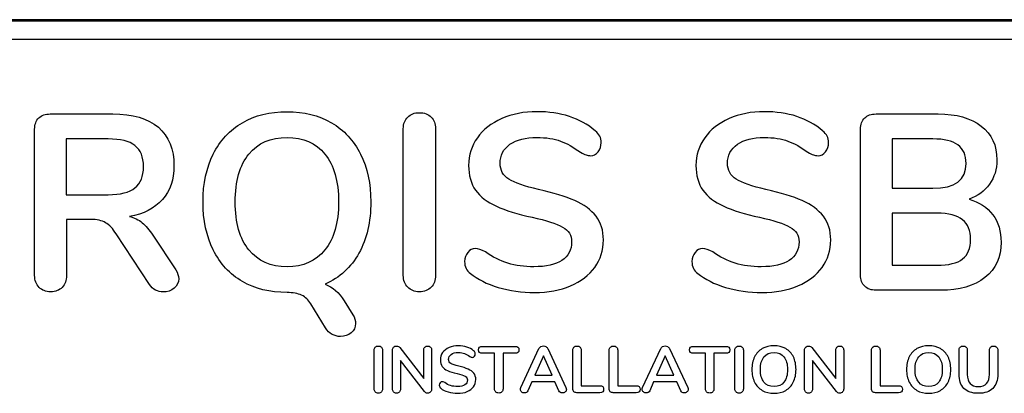
# Model space of a CAD drawing. Units: millimetres. Extents: x 5 to 1169, y 20 to 821.
# Drawn here: x 994 to 1032, y 598 to 612 of the extents above; entities that cross this region are included whole.
import ezdxf

# ---------------------------------------------------------------- set-up
doc = ezdxf.new("R2010")
doc.units = ezdxf.units.MM
doc.layers.add('DV2_DEFAULT', color=7, linetype='Continuous')
doc.layers.add('DV6_DEFAULT', color=7, linetype='Continuous')

msp = doc.modelspace()

# ---------------------------------------------------------------- linework, layer by layer
at = {"layer": 'DV2_DEFAULT', "color": 7, "linetype": 'Continuous'}
msp.add_open_spline([(1091.055, 611.758), (1091.055, 611.758), (979.055, 611.758), (979.055, 611.758)], degree=3, dxfattribs=at)
msp.add_open_spline([(1091.055, 611.758), (1091.055, 611.758), (979.055, 611.758), (979.055, 611.758)], degree=3, dxfattribs=at)
msp.add_open_spline([(1091.055, 611.758), (1091.055, 611.758), (979.055, 611.758), (979.055, 611.758)], degree=3, dxfattribs=at)
msp.add_open_spline([(1091.055, 611.758), (1091.055, 611.758), (979.055, 611.758), (979.055, 611.758)], degree=3, dxfattribs=at)
msp.add_open_spline([(1091.055, 611.758), (1091.055, 611.758), (979.055, 611.758), (979.055, 611.758)], degree=3, dxfattribs=at)
msp.add_open_spline([(1091.055, 611.758), (1091.055, 611.758), (979.055, 611.758), (979.055, 611.758)], degree=3, dxfattribs=at)
msp.add_open_spline([(1091.055, 611.758), (1091.055, 611.758), (979.055, 611.758), (979.055, 611.758)], degree=3, dxfattribs=at)
msp.add_open_spline([(1091.055, 611.758), (1091.055, 611.758), (979.055, 611.758), (979.055, 611.758)], degree=3, dxfattribs=at)
msp.add_open_spline([(1091.055, 611.758), (1091.055, 611.758), (979.055, 611.758), (979.055, 611.758)], degree=3, dxfattribs=at)
msp.add_open_spline([(1091.055, 611.758), (1091.055, 611.758), (979.055, 611.758), (979.055, 611.758)], degree=3, dxfattribs=at)
msp.add_open_spline([(1091.055, 611.758), (1091.055, 611.758), (979.055, 611.758), (979.055, 611.758)], degree=3, dxfattribs=at)
msp.add_open_spline([(1091.055, 611.758), (1091.055, 611.758), (979.055, 611.758), (979.055, 611.758)], degree=3, dxfattribs=at)
msp.add_open_spline([(1091.055, 611.758), (1091.055, 611.758), (979.055, 611.758), (979.055, 611.758)], degree=3, dxfattribs=at)
msp.add_open_spline([(1091.055, 611.758), (1091.055, 611.758), (979.055, 611.758), (979.055, 611.758)], degree=3, dxfattribs=at)
msp.add_open_spline([(1091.055, 611.758), (1091.055, 611.758), (979.055, 611.758), (979.055, 611.758)], degree=3, dxfattribs=at)
msp.add_open_spline([(1091.055, 611.758), (1091.055, 611.758), (979.055, 611.758), (979.055, 611.758)], degree=3, dxfattribs=at)
msp.add_open_spline([(1091.055, 611.758), (1091.055, 611.758), (979.055, 611.758), (979.055, 611.758)], degree=3, dxfattribs=at)
msp.add_open_spline([(1091.055, 611.758), (1091.055, 611.758), (979.055, 611.758), (979.055, 611.758)], degree=3, dxfattribs=at)
msp.add_open_spline([(1091.055, 611.758), (1091.055, 611.758), (979.055, 611.758), (979.055, 611.758)], degree=3, dxfattribs=at)
msp.add_open_spline([(1091.055, 611.758), (1091.055, 611.758), (979.055, 611.758), (979.055, 611.758)], degree=3, dxfattribs=at)
msp.add_open_spline([(1091.055, 611.758), (1091.055, 611.758), (979.055, 611.758), (979.055, 611.758)], degree=3, dxfattribs=at)
at = {"layer": 'DV6_DEFAULT', "color": 7, "linetype": 'Continuous'}
for points in [[(1091.062, 611.816), (1091.062, 611.816), (979.062, 611.816), (979.062, 611.816)], [(1091.062, 611.816), (1091.062, 611.816), (979.062, 611.816), (979.062, 611.816)], [(1091.062, 611.816), (1091.062, 611.816), (979.062, 611.816), (979.062, 611.816)], [(1091.062, 611.816), (1091.062, 611.816), (979.062, 611.816), (979.062, 611.816)], [(1091.062, 611.816), (1091.062, 611.816), (979.062, 611.816), (979.062, 611.816)], [(1091.062, 611.816), (1091.062, 611.816), (979.062, 611.816), (979.062, 611.816)], [(1091.062, 611.816), (1091.062, 611.816), (979.062, 611.816), (979.062, 611.816)], [(1091.062, 611.816), (1091.062, 611.816), (979.062, 611.816), (979.062, 611.816)], [(1091.062, 611.816), (1091.062, 611.816), (979.062, 611.816), (979.062, 611.816)], [(1091.062, 611.816), (1091.062, 611.816), (979.062, 611.816), (979.062, 611.816)], [(1091.062, 611.816), (1091.062, 611.816), (979.062, 611.816), (979.062, 611.816)], [(1091.062, 611.816), (1091.062, 611.816), (979.062, 611.816), (979.062, 611.816)], [(1091.062, 611.816), (1091.062, 611.816), (979.062, 611.816), (979.062, 611.816)], [(1091.062, 611.816), (1091.062, 611.816), (979.062, 611.816), (979.062, 611.816)], [(1091.062, 611.816), (1091.062, 611.816), (979.062, 611.816), (979.062, 611.816)], [(1091.062, 611.816), (1091.062, 611.816), (979.062, 611.816), (979.062, 611.816)], [(1091.062, 611.816), (1091.062, 611.816), (979.062, 611.816), (979.062, 611.816)], [(1091.062, 611.816), (1091.062, 611.816), (979.062, 611.816), (979.062, 611.816)], [(1091.062, 611.816), (1091.062, 611.816), (979.062, 611.816), (979.062, 611.816)], [(1091.062, 611.816), (1091.062, 611.816), (979.062, 611.816), (979.062, 611.816)], [(1091.062, 611.816), (1091.062, 611.816), (979.062, 611.816), (979.062, 611.816)], [(1090.812, 611.066), (1090.812, 611.066), (978.812, 611.066), (978.812, 611.066)], [(1090.812, 611.066), (1090.812, 611.066), (978.812, 611.066), (978.812, 611.066)], [(1090.812, 611.066), (1090.812, 611.066), (978.812, 611.066), (978.812, 611.066)], [(1090.812, 611.066), (1090.812, 611.066), (978.812, 611.066), (978.812, 611.066)], [(1090.812, 611.066), (1090.812, 611.066), (978.812, 611.066), (978.812, 611.066)], [(1090.812, 611.066), (1090.812, 611.066), (978.812, 611.066), (978.812, 611.066)], [(1090.812, 611.066), (1090.812, 611.066), (978.812, 611.066), (978.812, 611.066)], [(1090.812, 611.066), (1090.812, 611.066), (978.812, 611.066), (978.812, 611.066)], [(1090.812, 611.066), (1090.812, 611.066), (978.812, 611.066), (978.812, 611.066)], [(1090.812, 611.066), (1090.812, 611.066), (978.812, 611.066), (978.812, 611.066)], [(1090.812, 611.066), (1090.812, 611.066), (978.812, 611.066), (978.812, 611.066)], [(1090.812, 611.066), (1090.812, 611.066), (978.812, 611.066), (978.812, 611.066)], [(1090.812, 611.066), (1090.812, 611.066), (978.812, 611.066), (978.812, 611.066)], [(1090.812, 611.066), (1090.812, 611.066), (978.812, 611.066), (978.812, 611.066)], [(1090.812, 611.066), (1090.812, 611.066), (978.812, 611.066), (978.812, 611.066)], [(1090.812, 611.066), (1090.812, 611.066), (978.812, 611.066), (978.812, 611.066)], [(1090.812, 611.066), (1090.812, 611.066), (978.812, 611.066), (978.812, 611.066)], [(1090.812, 611.066), (1090.812, 611.066), (978.812, 611.066), (978.812, 611.066)], [(1090.812, 611.066), (1090.812, 611.066), (978.812, 611.066), (978.812, 611.066)], [(1090.812, 611.066), (1090.812, 611.066), (978.812, 611.066), (978.812, 611.066)], [(1090.812, 611.066), (1090.812, 611.066), (978.812, 611.066), (978.812, 611.066)], [(995.193, 608.226), (995.193, 608.226), (997.574, 608.226), (997.574, 608.226)], [(1026.644, 608.226), (1026.644, 608.226), (1029.007, 608.226), (1029.007, 608.226)], [(994.602, 602.073), (994.602, 602.073), (994.602, 607.645), (994.602, 607.645)], [(1008.642, 602.073), (1008.642, 602.073), (1008.642, 607.664), (1008.642, 607.664)], [(1009.871, 607.664), (1009.871, 607.664), (1009.871, 602.073), (1009.871, 602.073)], [(1026.054, 602.092), (1026.054, 602.092), (1026.054, 607.645), (1026.054, 607.645)], [(997.403, 607.274), (997.403, 607.274), (995.802, 607.274), (995.802, 607.274)], [(995.802, 607.274), (995.802, 607.274), (995.802, 605.15), (995.802, 605.15)], [(1028.807, 607.274), (1028.807, 607.274), (1027.254, 607.274), (1027.254, 607.274)], [(1027.254, 607.274), (1027.254, 607.274), (1027.254, 605.397), (1027.254, 605.397)], [(1027.254, 605.397), (1027.254, 605.397), (1028.807, 605.397), (1028.807, 605.397)], [(995.802, 605.15), (995.802, 605.15), (997.403, 605.15), (997.403, 605.15)], [(1028.969, 604.445), (1028.969, 604.445), (1027.254, 604.445), (1027.254, 604.445)], [(1027.254, 604.445), (1027.254, 604.445), (1027.254, 602.464), (1027.254, 602.464)], [(996.745, 604.207), (996.745, 604.207), (995.812, 604.207), (995.812, 604.207)], [(995.812, 604.207), (995.812, 604.207), (995.812, 602.073), (995.812, 602.073)], [(998.974, 601.73), (998.974, 601.73), (997.707, 603.654), (997.707, 603.654)], [(999.107, 603.607), (999.107, 603.607), (999.974, 602.283), (999.974, 602.283)], [(1027.254, 602.464), (1027.254, 602.464), (1028.969, 602.464), (1028.969, 602.464)], [(1029.102, 601.511), (1029.102, 601.511), (1026.644, 601.511), (1026.644, 601.511)], [(1006.385, 601.111), (1006.385, 601.111), (1006.718, 600.578), (1006.718, 600.578)], [(1005.68, 600.073), (1005.68, 600.073), (1005.118, 600.997), (1005.118, 600.997)], [(1007.527, 597.755), (1007.527, 597.755), (1007.527, 599.226), (1007.527, 599.226)], [(1007.85, 599.226), (1007.85, 599.226), (1007.85, 597.755), (1007.85, 597.755)], [(1008.231, 597.755), (1008.231, 597.755), (1008.231, 599.226), (1008.231, 599.226)], [(1008.506, 599.328), (1008.506, 599.328), (1009.418, 598.144), (1009.418, 598.144)], [(1009.418, 598.144), (1009.418, 598.144), (1009.418, 599.226), (1009.418, 599.226)], [(1009.721, 599.226), (1009.721, 599.226), (1009.721, 597.755), (1009.721, 597.755)], [(1011.66, 599.373), (1011.66, 599.373), (1012.895, 599.373), (1012.895, 599.373)], [(1013.115, 597.801), (1013.115, 597.801), (1013.806, 599.286), (1013.806, 599.286)], [(1014.142, 599.286), (1014.142, 599.286), (1014.836, 597.801), (1014.836, 597.801)], [(1015.094, 597.758), (1015.094, 597.758), (1015.094, 599.226), (1015.094, 599.226)], [(1015.417, 599.226), (1015.417, 599.226), (1015.417, 597.873), (1015.417, 597.873)], [(1016.484, 597.758), (1016.484, 597.758), (1016.484, 599.226), (1016.484, 599.226)], [(1016.807, 599.226), (1016.807, 599.226), (1016.807, 597.873), (1016.807, 597.873)], [(1017.754, 597.801), (1017.754, 597.801), (1018.445, 599.286), (1018.445, 599.286)], [(1018.781, 599.286), (1018.781, 599.286), (1019.474, 597.801), (1019.474, 597.801)], [(1019.692, 599.373), (1019.692, 599.373), (1020.927, 599.373), (1020.927, 599.373)], [(1021.268, 597.755), (1021.268, 597.755), (1021.268, 599.226), (1021.268, 599.226)], [(1021.591, 599.226), (1021.591, 599.226), (1021.591, 597.755), (1021.591, 597.755)], [(1023.923, 597.755), (1023.923, 597.755), (1023.923, 599.226), (1023.923, 599.226)], [(1024.198, 599.328), (1024.198, 599.328), (1025.11, 598.144), (1025.11, 598.144)], [(1025.11, 598.144), (1025.11, 598.144), (1025.11, 599.226), (1025.11, 599.226)], [(1025.413, 599.226), (1025.413, 599.226), (1025.413, 597.755), (1025.413, 597.755)], [(1026.473, 597.758), (1026.473, 597.758), (1026.473, 599.226), (1026.473, 599.226)], [(1026.796, 599.226), (1026.796, 599.226), (1026.796, 597.873), (1026.796, 597.873)], [(1029.804, 598.321), (1029.804, 598.321), (1029.804, 599.226), (1029.804, 599.226)], [(1030.119, 599.226), (1030.119, 599.226), (1030.119, 598.304), (1030.119, 598.304)], [(1030.964, 598.304), (1030.964, 598.304), (1030.964, 599.226), (1030.964, 599.226)], [(1031.279, 599.226), (1031.279, 599.226), (1031.279, 598.321), (1031.279, 598.321)], [(1009.446, 597.65), (1009.446, 597.65), (1008.531, 598.84), (1008.531, 598.84)], [(1008.531, 598.84), (1008.531, 598.84), (1008.531, 597.755), (1008.531, 597.755)], [(1012.116, 599.108), (1012.116, 599.108), (1011.66, 599.108), (1011.66, 599.108)], [(1012.116, 597.755), (1012.116, 597.755), (1012.116, 599.108), (1012.116, 599.108)], [(1012.895, 599.108), (1012.895, 599.108), (1012.439, 599.108), (1012.439, 599.108)], [(1012.439, 599.108), (1012.439, 599.108), (1012.439, 597.755), (1012.439, 597.755)], [(1013.977, 599.015), (1013.977, 599.015), (1013.646, 598.271), (1013.646, 598.271)], [(1014.307, 598.271), (1014.307, 598.271), (1013.977, 599.015), (1013.977, 599.015)], [(1018.615, 599.015), (1018.615, 599.015), (1018.285, 598.271), (1018.285, 598.271)], [(1018.946, 598.271), (1018.946, 598.271), (1018.615, 599.015), (1018.615, 599.015)], [(1020.148, 599.108), (1020.148, 599.108), (1019.692, 599.108), (1019.692, 599.108)], [(1020.148, 597.755), (1020.148, 597.755), (1020.148, 599.108), (1020.148, 599.108)], [(1020.927, 599.108), (1020.927, 599.108), (1020.471, 599.108), (1020.471, 599.108)], [(1020.471, 599.108), (1020.471, 599.108), (1020.471, 597.755), (1020.471, 597.755)], [(1025.138, 597.65), (1025.138, 597.65), (1024.223, 598.84), (1024.223, 598.84)], [(1024.223, 598.84), (1024.223, 598.84), (1024.223, 597.755), (1024.223, 597.755)], [(1013.646, 598.271), (1013.646, 598.271), (1014.307, 598.271), (1014.307, 598.271)], [(1018.285, 598.271), (1018.285, 598.271), (1018.946, 598.271), (1018.946, 598.271)], [(1013.536, 598.021), (1013.536, 598.021), (1013.385, 597.685), (1013.385, 597.685)], [(1014.417, 598.021), (1014.417, 598.021), (1013.536, 598.021), (1013.536, 598.021)], [(1014.568, 597.685), (1014.568, 597.685), (1014.417, 598.021), (1014.417, 598.021)], [(1015.417, 597.873), (1015.417, 597.873), (1016.121, 597.873), (1016.121, 597.873)], [(1016.807, 597.873), (1016.807, 597.873), (1017.511, 597.873), (1017.511, 597.873)], [(1018.174, 598.021), (1018.174, 598.021), (1018.024, 597.685), (1018.024, 597.685)], [(1019.056, 598.021), (1019.056, 598.021), (1018.174, 598.021), (1018.174, 598.021)], [(1019.206, 597.685), (1019.206, 597.685), (1019.056, 598.021), (1019.056, 598.021)], [(1026.796, 597.873), (1026.796, 597.873), (1027.5, 597.873), (1027.5, 597.873)], [(1016.121, 597.608), (1016.121, 597.608), (1015.246, 597.608), (1015.246, 597.608)], [(1017.511, 597.608), (1017.511, 597.608), (1016.637, 597.608), (1016.637, 597.608)], [(1027.5, 597.608), (1027.5, 597.608), (1026.625, 597.608), (1026.625, 597.608)]]:
    msp.add_open_spline(points, degree=3, dxfattribs=at)
for points, knots in [([(994.602, 607.645), (994.602, 607.829), (994.655, 607.972), (994.759, 608.074), (994.864, 608.175), (995.009, 608.226), (995.193, 608.226)], [0, 0, 0, 0, 0.5, 0.5, 0.5, 1, 1, 1, 1]), ([(997.574, 608.226), (998.336, 608.226), (998.915, 608.056), (999.312, 607.717), (999.709, 607.377), (999.908, 606.886), (999.908, 606.245), (999.908, 605.724), (999.76, 605.297), (999.169, 604.63), (998.752, 604.416), (998.212, 604.321), (998.396, 604.276), (998.558, 604.197), (998.838, 603.969), (998.974, 603.81), (999.107, 603.607)], [0, 0, 0, 0, 0.166667, 0.166667, 0.166667, 0.333333, 0.333333, 0.333333, 0.5, 0.5, 0.666667, 0.666667, 0.666667, 0.833333, 0.833333, 1, 1, 1, 1]), ([(1005.118, 600.997), (1005.029, 601.143), (1004.913, 601.251), (1004.77, 601.321), (1004.627, 601.39), (1004.442, 601.425), (1004.213, 601.425), (1003.559, 601.425), (1002.992, 601.565), (1002.513, 601.844), (1002.033, 602.124), (1001.663, 602.524), (1001.403, 603.045), (1001.143, 603.565), (1001.013, 604.175), (1001.013, 605.572), (1001.143, 606.18), (1001.403, 606.697), (1001.663, 607.215), (1002.033, 607.613), (1002.513, 607.893), (1002.992, 608.172), (1003.559, 608.312), (1004.213, 608.312), (1004.861, 608.312), (1005.424, 608.172), (1005.904, 607.893), (1006.383, 607.613), (1006.753, 607.215), (1007.013, 606.697), (1007.274, 606.18), (1007.404, 605.572), (1007.404, 604.873), (1007.404, 604.118), (1007.253, 603.468), (1006.951, 602.926), (1006.65, 602.383), (1006.22, 601.987), (1005.661, 601.74), (1005.953, 601.638), (1006.194, 601.428), (1006.385, 601.111)], [0, 0, 0, 0, 0.071429, 0.071429, 0.071429, 0.142857, 0.142857, 0.142857, 0.214286, 0.214286, 0.214286, 0.285714, 0.285714, 0.285714, 0.357143, 0.357143, 0.428571, 0.428571, 0.428571, 0.5, 0.5, 0.5, 0.571429, 0.571429, 0.571429, 0.642857, 0.642857, 0.642857, 0.714286, 0.714286, 0.714286, 0.785714, 0.785714, 0.785714, 0.857143, 0.857143, 0.857143, 0.928571, 0.928571, 0.928571, 1, 1, 1, 1]), ([(1008.642, 607.664), (1008.642, 607.848), (1008.698, 607.996), (1008.809, 608.107), (1008.92, 608.218), (1009.068, 608.274), (1009.252, 608.274), (1009.442, 608.274), (1009.593, 608.218), (1009.704, 608.107), (1009.815, 607.996), (1009.871, 607.848), (1009.871, 607.664)], [0, 0, 0, 0, 0.25, 0.25, 0.25, 0.5, 0.5, 0.5, 0.75, 0.75, 0.75, 1, 1, 1, 1]), ([(1013.643, 601.425), (1013.154, 601.425), (1012.692, 601.49), (1012.257, 601.621), (1011.822, 601.751), (1011.468, 601.927), (1011.195, 602.149), (1011.049, 602.257), (1010.976, 602.41), (1010.976, 602.606), (1010.976, 602.74), (1011.015, 602.856), (1011.095, 602.954), (1011.174, 603.053), (1011.268, 603.102), (1011.376, 603.102), (1011.49, 603.102), (1011.62, 603.057), (1011.766, 602.968), (1012.039, 602.772), (1012.325, 602.629), (1012.623, 602.54), (1012.922, 602.451), (1013.252, 602.406), (1013.614, 602.406), (1014.078, 602.406), (1014.433, 602.487), (1014.681, 602.649), (1014.929, 602.811), (1015.052, 603.048), (1015.052, 603.359), (1015.052, 603.6), (1014.936, 603.786), (1014.705, 603.916), (1014.473, 604.046), (1014.087, 604.172), (1013.547, 604.292), (1012.989, 604.413), (1012.535, 604.553), (1012.185, 604.711), (1011.836, 604.87), (1011.573, 605.073), (1011.395, 605.321), (1011.217, 605.569), (1011.128, 605.883), (1011.128, 606.264), (1011.128, 606.658), (1011.239, 607.01), (1011.461, 607.321), (1011.684, 607.632), (1011.993, 607.875), (1012.39, 608.05), (1012.787, 608.225), (1013.233, 608.312), (1013.728, 608.312), (1014.636, 608.312), (1015.376, 608.071), (1015.948, 607.588), (1016.03, 607.518), (1016.089, 607.45), (1016.124, 607.383), (1016.159, 607.317), (1016.176, 607.232), (1016.176, 607.131), (1016.176, 606.997), (1016.137, 606.882), (1015.978, 606.685), (1015.884, 606.636), (1015.776, 606.636), (1015.713, 606.636), (1015.654, 606.645), (1015.6, 606.664), (1015.546, 606.683), (1015.475, 606.718), (1015.386, 606.769), (1015.125, 606.959), (1014.873, 607.101), (1014.628, 607.193), (1014.384, 607.285), (1014.084, 607.331), (1013.728, 607.331), (1013.297, 607.331), (1012.955, 607.244), (1012.704, 607.069), (1012.454, 606.894), (1012.328, 606.651), (1012.328, 606.34), (1012.328, 606.08), (1012.439, 605.88), (1012.662, 605.74), (1012.884, 605.6), (1013.262, 605.47), (1013.795, 605.35), (1014.36, 605.223), (1014.819, 605.081), (1015.171, 604.926), (1015.524, 604.77), (1015.794, 604.572), (1016.168, 604.089), (1016.262, 603.788), (1016.262, 603.426), (1016.262, 603.032), (1016.152, 602.684), (1015.933, 602.383), (1015.714, 602.081), (1015.406, 601.846), (1015.009, 601.678), (1014.613, 601.509), (1014.157, 601.425), (1013.643, 601.425)], [0, 0, 0, 0, 0.027027, 0.027027, 0.027027, 0.054054, 0.054054, 0.054054, 0.081081, 0.081081, 0.081081, 0.108108, 0.108108, 0.108108, 0.135135, 0.135135, 0.135135, 0.162162, 0.162162, 0.162162, 0.189189, 0.189189, 0.189189, 0.216216, 0.216216, 0.216216, 0.243243, 0.243243, 0.243243, 0.27027, 0.27027, 0.27027, 0.297297, 0.297297, 0.297297, 0.324324, 0.324324, 0.324324, 0.351351, 0.351351, 0.351351, 0.378378, 0.378378, 0.378378, 0.405405, 0.405405, 0.405405, 0.432432, 0.432432, 0.432432, 0.459459, 0.459459, 0.459459, 0.486486, 0.486486, 0.486486, 0.513514, 0.513514, 0.513514, 0.540541, 0.540541, 0.540541, 0.567568, 0.567568, 0.567568, 0.594595, 0.594595, 0.621622, 0.621622, 0.621622, 0.648649, 0.648649, 0.648649, 0.675676, 0.675676, 0.675676, 0.702703, 0.702703, 0.702703, 0.72973, 0.72973, 0.72973, 0.756757, 0.756757, 0.756757, 0.783784, 0.783784, 0.783784, 0.810811, 0.810811, 0.810811, 0.837838, 0.837838, 0.837838, 0.864865, 0.864865, 0.864865, 0.891892, 0.891892, 0.918919, 0.918919, 0.918919, 0.945946, 0.945946, 0.945946, 0.972973, 0.972973, 0.972973, 1, 1, 1, 1]), ([(1022.301, 601.425), (1021.812, 601.425), (1021.35, 601.49), (1020.915, 601.621), (1020.48, 601.751), (1020.126, 601.927), (1019.853, 602.149), (1019.707, 602.257), (1019.634, 602.41), (1019.634, 602.606), (1019.634, 602.74), (1019.674, 602.856), (1019.753, 602.954), (1019.832, 603.053), (1019.926, 603.102), (1020.034, 603.102), (1020.148, 603.102), (1020.278, 603.057), (1020.425, 602.968), (1020.698, 602.772), (1020.983, 602.629), (1021.282, 602.54), (1021.58, 602.451), (1021.91, 602.406), (1022.272, 602.406), (1022.736, 602.406), (1023.092, 602.487), (1023.339, 602.649), (1023.587, 602.811), (1023.711, 603.048), (1023.711, 603.359), (1023.711, 603.6), (1023.595, 603.786), (1023.363, 603.916), (1023.131, 604.046), (1022.745, 604.172), (1022.206, 604.292), (1021.647, 604.413), (1021.193, 604.553), (1020.844, 604.711), (1020.494, 604.87), (1020.231, 605.073), (1020.053, 605.321), (1019.875, 605.569), (1019.786, 605.883), (1019.786, 606.264), (1019.786, 606.658), (1019.897, 607.01), (1020.12, 607.321), (1020.342, 607.632), (1020.652, 607.875), (1021.048, 608.05), (1021.445, 608.225), (1021.891, 608.312), (1022.387, 608.312), (1023.295, 608.312), (1024.035, 608.071), (1024.606, 607.588), (1024.689, 607.518), (1024.747, 607.45), (1024.782, 607.383), (1024.817, 607.317), (1024.835, 607.232), (1024.835, 607.131), (1024.835, 606.997), (1024.795, 606.882), (1024.636, 606.685), (1024.543, 606.636), (1024.435, 606.636), (1024.371, 606.636), (1024.312, 606.645), (1024.258, 606.664), (1024.204, 606.683), (1024.133, 606.718), (1024.044, 606.769), (1023.784, 606.959), (1023.531, 607.101), (1023.287, 607.193), (1023.042, 607.285), (1022.742, 607.331), (1022.387, 607.331), (1021.955, 607.331), (1021.614, 607.244), (1021.363, 607.069), (1021.112, 606.894), (1020.987, 606.651), (1020.987, 606.34), (1020.987, 606.08), (1021.098, 605.88), (1021.32, 605.74), (1021.542, 605.6), (1021.92, 605.47), (1022.453, 605.35), (1023.019, 605.223), (1023.477, 605.081), (1023.83, 604.926), (1024.182, 604.77), (1024.452, 604.572), (1024.827, 604.089), (1024.92, 603.788), (1024.92, 603.426), (1024.92, 603.032), (1024.811, 602.684), (1024.592, 602.383), (1024.373, 602.081), (1024.065, 601.846), (1023.668, 601.678), (1023.271, 601.509), (1022.815, 601.425), (1022.301, 601.425)], [0, 0, 0, 0, 0.027027, 0.027027, 0.027027, 0.054054, 0.054054, 0.054054, 0.081081, 0.081081, 0.081081, 0.108108, 0.108108, 0.108108, 0.135135, 0.135135, 0.135135, 0.162162, 0.162162, 0.162162, 0.189189, 0.189189, 0.189189, 0.216216, 0.216216, 0.216216, 0.243243, 0.243243, 0.243243, 0.27027, 0.27027, 0.27027, 0.297297, 0.297297, 0.297297, 0.324324, 0.324324, 0.324324, 0.351351, 0.351351, 0.351351, 0.378378, 0.378378, 0.378378, 0.405405, 0.405405, 0.405405, 0.432432, 0.432432, 0.432432, 0.459459, 0.459459, 0.459459, 0.486486, 0.486486, 0.486486, 0.513514, 0.513514, 0.513514, 0.540541, 0.540541, 0.540541, 0.567568, 0.567568, 0.567568, 0.594595, 0.594595, 0.621622, 0.621622, 0.621622, 0.648649, 0.648649, 0.648649, 0.675676, 0.675676, 0.675676, 0.702703, 0.702703, 0.702703, 0.72973, 0.72973, 0.72973, 0.756757, 0.756757, 0.756757, 0.783784, 0.783784, 0.783784, 0.810811, 0.810811, 0.810811, 0.837838, 0.837838, 0.837838, 0.864865, 0.864865, 0.864865, 0.891892, 0.891892, 0.918919, 0.918919, 0.918919, 0.945946, 0.945946, 0.945946, 0.972973, 0.972973, 0.972973, 1, 1, 1, 1]), ([(1026.054, 607.645), (1026.054, 607.829), (1026.106, 607.972), (1026.211, 608.074), (1026.316, 608.175), (1026.46, 608.226), (1026.644, 608.226)], [0, 0, 0, 0, 0.5, 0.5, 0.5, 1, 1, 1, 1]), ([(1029.007, 608.226), (1029.705, 608.226), (1030.253, 608.072), (1030.65, 607.764), (1031.047, 607.456), (1031.245, 607.026), (1031.245, 606.474), (1031.245, 606.118), (1031.151, 605.81), (1030.964, 605.55), (1030.777, 605.289), (1030.518, 605.099), (1030.188, 604.978)], [0, 0, 0, 0, 0.25, 0.25, 0.25, 0.5, 0.5, 0.5, 0.75, 0.75, 0.75, 1, 1, 1, 1]), ([(997.403, 605.15), (997.866, 605.15), (998.206, 605.237), (998.638, 605.586), (998.746, 605.854), (998.746, 606.216), (998.746, 606.585), (998.638, 606.853), (998.206, 607.19), (997.866, 607.274), (997.403, 607.274)], [0, 0, 0, 0, 0.25, 0.25, 0.5, 0.5, 0.5, 0.75, 0.75, 1, 1, 1, 1]), ([(1004.213, 602.406), (1004.829, 602.406), (1005.31, 602.619), (1005.656, 603.045), (1006.002, 603.47), (1006.175, 604.08), (1006.175, 604.873), (1006.175, 605.667), (1006.002, 606.275), (1005.656, 606.697), (1005.31, 607.12), (1004.829, 607.331), (1004.213, 607.331), (1003.591, 607.331), (1003.106, 607.12), (1002.76, 606.697), (1002.414, 606.275), (1002.241, 605.667), (1002.241, 604.873), (1002.241, 604.08), (1002.414, 603.47), (1002.76, 603.045), (1003.106, 602.619), (1003.591, 602.406), (1004.213, 602.406)], [0, 0, 0, 0, 0.125, 0.125, 0.125, 0.25, 0.25, 0.25, 0.375, 0.375, 0.375, 0.5, 0.5, 0.5, 0.625, 0.625, 0.625, 0.75, 0.75, 0.75, 0.875, 0.875, 0.875, 1, 1, 1, 1]), ([(1028.807, 605.397), (1029.651, 605.397), (1030.073, 605.712), (1030.073, 606.34), (1030.073, 606.658), (1029.969, 606.893), (1029.759, 607.045), (1029.55, 607.197), (1029.232, 607.274), (1028.807, 607.274)], [0, 0, 0, 0, 0.333333, 0.333333, 0.333333, 0.666667, 0.666667, 0.666667, 1, 1, 1, 1]), ([(1030.188, 604.978), (1030.575, 604.87), (1030.875, 604.673), (1031.088, 604.388), (1031.301, 604.102), (1031.407, 603.753), (1031.407, 603.34), (1031.407, 602.768), (1031.202, 602.321), (1030.793, 601.997), (1030.383, 601.673), (1029.819, 601.511), (1029.102, 601.511)], [0, 0, 0, 0, 0.25, 0.25, 0.25, 0.5, 0.5, 0.5, 0.75, 0.75, 0.75, 1, 1, 1, 1]), ([(1028.969, 602.464), (1029.413, 602.464), (1029.737, 602.543), (1029.94, 602.702), (1030.143, 602.86), (1030.245, 603.108), (1030.245, 603.445), (1030.245, 603.781), (1030.142, 604.032), (1029.935, 604.197), (1029.729, 604.362), (1029.407, 604.445), (1028.969, 604.445)], [0, 0, 0, 0, 0.25, 0.25, 0.25, 0.5, 0.5, 0.5, 0.75, 0.75, 0.75, 1, 1, 1, 1]), ([(997.707, 603.654), (997.58, 603.857), (997.445, 604), (997.302, 604.083), (997.16, 604.165), (996.974, 604.207), (996.745, 604.207)], [0, 0, 0, 0, 0.5, 0.5, 0.5, 1, 1, 1, 1]), ([(999.974, 602.283), (1000.05, 602.168), (1000.089, 602.057), (1000.089, 601.949), (1000.089, 601.803), (1000.03, 601.683), (999.795, 601.492), (999.657, 601.444), (999.498, 601.444), (999.396, 601.444), (999.3, 601.468), (999.207, 601.516), (999.115, 601.563), (999.038, 601.635), (998.974, 601.73)], [0, 0, 0, 0, 0.2, 0.2, 0.2, 0.4, 0.4, 0.6, 0.6, 0.6, 0.8, 0.8, 0.8, 1, 1, 1, 1]), ([(995.812, 602.073), (995.812, 601.883), (995.758, 601.732), (995.65, 601.621), (995.542, 601.509), (995.396, 601.454), (995.212, 601.454), (995.028, 601.454), (994.88, 601.509), (994.769, 601.621), (994.658, 601.732), (994.602, 601.883), (994.602, 602.073)], [0, 0, 0, 0, 0.25, 0.25, 0.25, 0.5, 0.5, 0.5, 0.75, 0.75, 0.75, 1, 1, 1, 1]), ([(1009.252, 601.454), (1009.068, 601.454), (1008.92, 601.511), (1008.698, 601.74), (1008.642, 601.889), (1008.642, 602.073)], [0, 0, 0, 0, 0.5, 0.5, 1, 1, 1, 1]), ([(1009.871, 602.073), (1009.871, 601.889), (1009.815, 601.74), (1009.704, 601.625), (1009.593, 601.511), (1009.442, 601.454), (1009.252, 601.454)], [0, 0, 0, 0, 0.5, 0.5, 0.5, 1, 1, 1, 1]), ([(1026.644, 601.511), (1026.46, 601.511), (1026.316, 601.562), (1026.211, 601.663), (1026.106, 601.765), (1026.054, 601.908), (1026.054, 602.092)], [0, 0, 0, 0, 0.5, 0.5, 0.5, 1, 1, 1, 1]), ([(1006.718, 600.578), (1006.788, 600.463), (1006.823, 600.352), (1006.823, 600.244), (1006.823, 600.098), (1006.766, 599.979), (1006.537, 599.795), (1006.404, 599.749), (1006.251, 599.749), (1006.137, 599.749), (1006.029, 599.776), (1005.927, 599.83), (1005.826, 599.884), (1005.743, 599.965), (1005.68, 600.073)], [0, 0, 0, 0, 0.2, 0.2, 0.2, 0.4, 0.4, 0.6, 0.6, 0.6, 0.8, 0.8, 0.8, 1, 1, 1, 1]), ([(1007.527, 599.226), (1007.527, 599.274), (1007.542, 599.313), (1007.6, 599.371), (1007.639, 599.386), (1007.687, 599.386), (1007.737, 599.386), (1007.777, 599.371), (1007.806, 599.342), (1007.836, 599.313), (1007.85, 599.274), (1007.85, 599.226)], [0, 0, 0, 0, 0.25, 0.25, 0.5, 0.5, 0.5, 0.75, 0.75, 0.75, 1, 1, 1, 1]), ([(1008.231, 599.226), (1008.231, 599.274), (1008.245, 599.313), (1008.273, 599.342), (1008.302, 599.371), (1008.339, 599.386), (1008.386, 599.386), (1008.438, 599.386), (1008.478, 599.367), (1008.506, 599.328)], [0, 0, 0, 0, 0.333333, 0.333333, 0.333333, 0.666667, 0.666667, 0.666667, 1, 1, 1, 1]), ([(1009.418, 599.226), (1009.418, 599.274), (1009.432, 599.313), (1009.459, 599.342), (1009.487, 599.371), (1009.523, 599.386), (1009.568, 599.386)], [0, 0, 0, 0, 0.5, 0.5, 0.5, 1, 1, 1, 1]), ([(1009.568, 599.386), (1009.615, 599.386), (1009.652, 599.371), (1009.68, 599.342), (1009.707, 599.313), (1009.721, 599.274), (1009.721, 599.226)], [0, 0, 0, 0, 0.5, 0.5, 0.5, 1, 1, 1, 1]), ([(1010.713, 597.585), (1010.584, 597.585), (1010.463, 597.602), (1010.234, 597.671), (1010.141, 597.717), (1010.069, 597.775), (1010.031, 597.804), (1010.012, 597.844), (1010.012, 597.896), (1010.012, 597.931), (1010.022, 597.961), (1010.043, 597.987), (1010.064, 598.013), (1010.088, 598.026), (1010.117, 598.026), (1010.147, 598.026), (1010.181, 598.014), (1010.22, 597.991), (1010.291, 597.939), (1010.366, 597.902), (1010.523, 597.855), (1010.61, 597.843), (1010.705, 597.843), (1010.827, 597.843), (1010.921, 597.864), (1011.051, 597.95), (1011.084, 598.012), (1011.084, 598.094), (1011.084, 598.157), (1011.053, 598.206), (1010.992, 598.24), (1010.931, 598.274), (1010.83, 598.307), (1010.688, 598.339), (1010.541, 598.371), (1010.422, 598.407), (1010.33, 598.449), (1010.238, 598.491), (1010.169, 598.544), (1010.122, 598.61), (1010.075, 598.675), (1010.052, 598.757), (1010.052, 598.857), (1010.052, 598.961), (1010.081, 599.054), (1010.139, 599.136), (1010.198, 599.217), (1010.279, 599.281), (1010.384, 599.327), (1010.488, 599.373), (1010.605, 599.396), (1010.735, 599.396), (1010.974, 599.396), (1011.169, 599.333), (1011.319, 599.206), (1011.341, 599.187), (1011.356, 599.169), (1011.365, 599.152), (1011.375, 599.134), (1011.379, 599.112), (1011.379, 599.085), (1011.379, 599.05), (1011.369, 599.02), (1011.348, 598.994), (1011.327, 598.968), (1011.302, 598.955), (1011.274, 598.955), (1011.257, 598.955), (1011.242, 598.958), (1011.228, 598.963), (1011.213, 598.968), (1011.195, 598.977), (1011.171, 598.99), (1011.103, 599.04), (1011.036, 599.077), (1010.972, 599.102), (1010.908, 599.126), (1010.829, 599.138), (1010.735, 599.138), (1010.622, 599.138), (1010.532, 599.115), (1010.466, 599.069), (1010.4, 599.023), (1010.367, 598.959), (1010.367, 598.878), (1010.367, 598.809), (1010.397, 598.756), (1010.455, 598.72), (1010.513, 598.683), (1010.613, 598.649), (1010.753, 598.617), (1010.902, 598.584), (1011.022, 598.546), (1011.208, 598.465), (1011.279, 598.412), (1011.328, 598.349), (1011.377, 598.286), (1011.402, 598.206), (1011.402, 598.111), (1011.402, 598.008), (1011.373, 597.916), (1011.258, 597.758), (1011.177, 597.696), (1011.072, 597.651), (1010.968, 597.607), (1010.848, 597.585), (1010.713, 597.585)], [0, 0, 0, 0, 0.027027, 0.027027, 0.054054, 0.054054, 0.054054, 0.081081, 0.081081, 0.081081, 0.108108, 0.108108, 0.108108, 0.135135, 0.135135, 0.135135, 0.162162, 0.162162, 0.162162, 0.189189, 0.189189, 0.216216, 0.216216, 0.216216, 0.243243, 0.243243, 0.27027, 0.27027, 0.27027, 0.297297, 0.297297, 0.297297, 0.324324, 0.324324, 0.324324, 0.351351, 0.351351, 0.351351, 0.378378, 0.378378, 0.378378, 0.405405, 0.405405, 0.405405, 0.432432, 0.432432, 0.432432, 0.459459, 0.459459, 0.459459, 0.486486, 0.486486, 0.486486, 0.513514, 0.513514, 0.513514, 0.540541, 0.540541, 0.540541, 0.567568, 0.567568, 0.567568, 0.594595, 0.594595, 0.594595, 0.621622, 0.621622, 0.621622, 0.648649, 0.648649, 0.648649, 0.675676, 0.675676, 0.675676, 0.702703, 0.702703, 0.702703, 0.72973, 0.72973, 0.72973, 0.756757, 0.756757, 0.756757, 0.783784, 0.783784, 0.783784, 0.810811, 0.810811, 0.810811, 0.837838, 0.837838, 0.837838, 0.864865, 0.864865, 0.891892, 0.891892, 0.891892, 0.918919, 0.918919, 0.918919, 0.945946, 0.945946, 0.972973, 0.972973, 0.972973, 1, 1, 1, 1]), ([(1011.66, 599.108), (1011.56, 599.108), (1011.509, 599.152), (1011.509, 599.329), (1011.56, 599.373), (1011.66, 599.373)], [0, 0, 0, 0, 0.5, 0.5, 1, 1, 1, 1]), ([(1012.895, 599.373), (1012.995, 599.373), (1013.045, 599.329), (1013.045, 599.152), (1012.995, 599.108), (1012.895, 599.108)], [0, 0, 0, 0, 0.5, 0.5, 1, 1, 1, 1]), ([(1013.806, 599.286), (1013.821, 599.319), (1013.844, 599.345), (1013.875, 599.362), (1013.906, 599.38), (1013.939, 599.388), (1013.974, 599.388), (1014.009, 599.388), (1014.042, 599.38), (1014.073, 599.362), (1014.104, 599.345), (1014.127, 599.319), (1014.142, 599.286)], [0, 0, 0, 0, 0.25, 0.25, 0.25, 0.5, 0.5, 0.5, 0.75, 0.75, 0.75, 1, 1, 1, 1]), ([(1015.094, 599.226), (1015.094, 599.274), (1015.108, 599.313), (1015.167, 599.371), (1015.206, 599.386), (1015.254, 599.386), (1015.304, 599.386), (1015.344, 599.371), (1015.373, 599.342), (1015.402, 599.313), (1015.417, 599.274), (1015.417, 599.226)], [0, 0, 0, 0, 0.25, 0.25, 0.5, 0.5, 0.5, 0.75, 0.75, 0.75, 1, 1, 1, 1]), ([(1016.484, 599.226), (1016.484, 599.274), (1016.498, 599.313), (1016.557, 599.371), (1016.596, 599.386), (1016.644, 599.386), (1016.694, 599.386), (1016.734, 599.371), (1016.763, 599.342), (1016.792, 599.313), (1016.807, 599.274), (1016.807, 599.226)], [0, 0, 0, 0, 0.25, 0.25, 0.5, 0.5, 0.5, 0.75, 0.75, 0.75, 1, 1, 1, 1]), ([(1018.445, 599.286), (1018.46, 599.319), (1018.483, 599.345), (1018.514, 599.362), (1018.545, 599.38), (1018.578, 599.388), (1018.613, 599.388), (1018.648, 599.388), (1018.681, 599.38), (1018.712, 599.362), (1018.743, 599.345), (1018.766, 599.319), (1018.781, 599.286)], [0, 0, 0, 0, 0.25, 0.25, 0.25, 0.5, 0.5, 0.5, 0.75, 0.75, 0.75, 1, 1, 1, 1]), ([(1019.692, 599.108), (1019.592, 599.108), (1019.542, 599.152), (1019.542, 599.329), (1019.592, 599.373), (1019.692, 599.373)], [0, 0, 0, 0, 0.5, 0.5, 1, 1, 1, 1]), ([(1020.927, 599.373), (1021.027, 599.373), (1021.077, 599.329), (1021.077, 599.152), (1021.027, 599.108), (1020.927, 599.108)], [0, 0, 0, 0, 0.5, 0.5, 1, 1, 1, 1]), ([(1021.268, 599.226), (1021.268, 599.274), (1021.282, 599.313), (1021.341, 599.371), (1021.38, 599.386), (1021.428, 599.386), (1021.478, 599.386), (1021.518, 599.371), (1021.547, 599.342), (1021.576, 599.313), (1021.591, 599.274), (1021.591, 599.226)], [0, 0, 0, 0, 0.25, 0.25, 0.5, 0.5, 0.5, 0.75, 0.75, 0.75, 1, 1, 1, 1]), ([(1022.758, 597.585), (1022.586, 597.585), (1022.437, 597.622), (1022.311, 597.695), (1022.185, 597.769), (1022.088, 597.874), (1022.019, 598.011), (1021.951, 598.148), (1021.917, 598.308), (1021.917, 598.492), (1021.917, 598.675), (1021.95, 598.835), (1022.086, 599.108), (1022.183, 599.212), (1022.31, 599.286), (1022.437, 599.359), (1022.586, 599.396), (1022.93, 599.396), (1023.079, 599.359), (1023.205, 599.286), (1023.331, 599.212), (1023.428, 599.108), (1023.496, 598.971), (1023.563, 598.835), (1023.597, 598.675), (1023.597, 598.492), (1023.597, 598.308), (1023.563, 598.148), (1023.494, 598.011), (1023.426, 597.874), (1023.329, 597.769), (1023.203, 597.695), (1023.077, 597.622), (1022.928, 597.585), (1022.758, 597.585)], [0, 0, 0, 0, 0.083333, 0.083333, 0.083333, 0.166667, 0.166667, 0.166667, 0.25, 0.25, 0.25, 0.333333, 0.333333, 0.416667, 0.416667, 0.416667, 0.5, 0.5, 0.583333, 0.583333, 0.583333, 0.666667, 0.666667, 0.666667, 0.75, 0.75, 0.75, 0.833333, 0.833333, 0.833333, 0.916667, 0.916667, 0.916667, 1, 1, 1, 1]), ([(1023.923, 599.226), (1023.923, 599.274), (1023.937, 599.313), (1023.965, 599.342), (1023.994, 599.371), (1024.031, 599.386), (1024.078, 599.386), (1024.13, 599.386), (1024.17, 599.367), (1024.198, 599.328)], [0, 0, 0, 0, 0.333333, 0.333333, 0.333333, 0.666667, 0.666667, 0.666667, 1, 1, 1, 1]), ([(1025.11, 599.226), (1025.11, 599.274), (1025.124, 599.313), (1025.151, 599.342), (1025.179, 599.371), (1025.215, 599.386), (1025.26, 599.386)], [0, 0, 0, 0, 0.5, 0.5, 0.5, 1, 1, 1, 1]), ([(1025.26, 599.386), (1025.307, 599.386), (1025.344, 599.371), (1025.372, 599.342), (1025.399, 599.313), (1025.413, 599.274), (1025.413, 599.226)], [0, 0, 0, 0, 0.5, 0.5, 0.5, 1, 1, 1, 1]), ([(1026.473, 599.226), (1026.473, 599.274), (1026.487, 599.313), (1026.546, 599.371), (1026.584, 599.386), (1026.633, 599.386), (1026.683, 599.386), (1026.723, 599.371), (1026.752, 599.342), (1026.781, 599.313), (1026.796, 599.274), (1026.796, 599.226)], [0, 0, 0, 0, 0.25, 0.25, 0.5, 0.5, 0.5, 0.75, 0.75, 0.75, 1, 1, 1, 1]), ([(1028.649, 597.585), (1028.477, 597.585), (1028.328, 597.622), (1028.202, 597.695), (1028.076, 597.769), (1027.979, 597.874), (1027.91, 598.011), (1027.842, 598.148), (1027.808, 598.308), (1027.808, 598.492), (1027.808, 598.675), (1027.841, 598.835), (1027.977, 599.108), (1028.074, 599.212), (1028.201, 599.286), (1028.328, 599.359), (1028.477, 599.396), (1028.821, 599.396), (1028.97, 599.359), (1029.096, 599.286), (1029.222, 599.212), (1029.319, 599.108), (1029.387, 598.971), (1029.454, 598.835), (1029.488, 598.675), (1029.488, 598.492), (1029.488, 598.308), (1029.454, 598.148), (1029.386, 598.011), (1029.317, 597.874), (1029.22, 597.769), (1029.094, 597.695), (1028.968, 597.622), (1028.82, 597.585), (1028.649, 597.585)], [0, 0, 0, 0, 0.083333, 0.083333, 0.083333, 0.166667, 0.166667, 0.166667, 0.25, 0.25, 0.25, 0.333333, 0.333333, 0.416667, 0.416667, 0.416667, 0.5, 0.5, 0.583333, 0.583333, 0.583333, 0.666667, 0.666667, 0.666667, 0.75, 0.75, 0.75, 0.833333, 0.833333, 0.833333, 0.916667, 0.916667, 0.916667, 1, 1, 1, 1]), ([(1029.804, 599.226), (1029.804, 599.274), (1029.818, 599.313), (1029.875, 599.371), (1029.913, 599.386), (1029.962, 599.386), (1030.01, 599.386), (1030.049, 599.371), (1030.077, 599.342), (1030.105, 599.313), (1030.119, 599.274), (1030.119, 599.226)], [0, 0, 0, 0, 0.25, 0.25, 0.5, 0.5, 0.5, 0.75, 0.75, 0.75, 1, 1, 1, 1]), ([(1030.964, 599.226), (1030.964, 599.274), (1030.978, 599.313), (1031.035, 599.371), (1031.073, 599.386), (1031.17, 599.386), (1031.208, 599.371), (1031.265, 599.313), (1031.279, 599.274), (1031.279, 599.226)], [0, 0, 0, 0, 0.25, 0.25, 0.5, 0.5, 0.75, 0.75, 1, 1, 1, 1]), ([(1022.758, 597.843), (1022.92, 597.843), (1023.047, 597.899), (1023.138, 598.011), (1023.229, 598.123), (1023.274, 598.283), (1023.274, 598.492), (1023.274, 598.701), (1023.229, 598.86), (1023.138, 598.971), (1023.047, 599.083), (1022.92, 599.138), (1022.758, 599.138), (1022.594, 599.138), (1022.467, 599.083), (1022.376, 598.971), (1022.285, 598.86), (1022.24, 598.701), (1022.24, 598.492), (1022.24, 598.283), (1022.285, 598.123), (1022.376, 598.011), (1022.467, 597.899), (1022.594, 597.843), (1022.758, 597.843)], [0, 0, 0, 0, 0.125, 0.125, 0.125, 0.25, 0.25, 0.25, 0.375, 0.375, 0.375, 0.5, 0.5, 0.5, 0.625, 0.625, 0.625, 0.75, 0.75, 0.75, 0.875, 0.875, 0.875, 1, 1, 1, 1]), ([(1028.649, 597.843), (1028.811, 597.843), (1028.938, 597.899), (1029.029, 598.011), (1029.12, 598.123), (1029.165, 598.283), (1029.165, 598.492), (1029.165, 598.701), (1029.12, 598.86), (1029.029, 598.971), (1028.938, 599.083), (1028.811, 599.138), (1028.649, 599.138), (1028.486, 599.138), (1028.358, 599.083), (1028.267, 598.971), (1028.176, 598.86), (1028.131, 598.701), (1028.131, 598.492), (1028.131, 598.283), (1028.176, 598.123), (1028.267, 598.011), (1028.358, 597.899), (1028.486, 597.843), (1028.649, 597.843)], [0, 0, 0, 0, 0.125, 0.125, 0.125, 0.25, 0.25, 0.25, 0.375, 0.375, 0.375, 0.5, 0.5, 0.5, 0.625, 0.625, 0.625, 0.75, 0.75, 0.75, 0.875, 0.875, 0.875, 1, 1, 1, 1]), ([(1030.543, 597.585), (1030.301, 597.585), (1030.117, 597.648), (1029.867, 597.898), (1029.804, 598.081), (1029.804, 598.321)], [0, 0, 0, 0, 0.5, 0.5, 1, 1, 1, 1]), ([(1030.119, 598.304), (1030.119, 598.152), (1030.155, 598.037), (1030.227, 597.96), (1030.299, 597.882), (1030.404, 597.843), (1030.543, 597.843), (1030.68, 597.843), (1030.784, 597.882), (1030.856, 597.961), (1030.928, 598.039), (1030.964, 598.154), (1030.964, 598.304)], [0, 0, 0, 0, 0.25, 0.25, 0.25, 0.5, 0.5, 0.5, 0.75, 0.75, 0.75, 1, 1, 1, 1]), ([(1031.279, 598.321), (1031.279, 598.083), (1031.217, 597.9), (1031.091, 597.774), (1030.966, 597.648), (1030.783, 597.585), (1030.543, 597.585)], [0, 0, 0, 0, 0.5, 0.5, 0.5, 1, 1, 1, 1]), ([(1007.687, 597.593), (1007.639, 597.593), (1007.6, 597.608), (1007.571, 597.638), (1007.542, 597.668), (1007.527, 597.707), (1007.527, 597.755)], [0, 0, 0, 0, 0.5, 0.5, 0.5, 1, 1, 1, 1]), ([(1007.85, 597.755), (1007.85, 597.707), (1007.836, 597.668), (1007.806, 597.638), (1007.777, 597.608), (1007.737, 597.593), (1007.687, 597.593)], [0, 0, 0, 0, 0.5, 0.5, 0.5, 1, 1, 1, 1]), ([(1008.531, 597.755), (1008.531, 597.707), (1008.518, 597.668), (1008.491, 597.638), (1008.465, 597.608), (1008.428, 597.593), (1008.381, 597.593), (1008.334, 597.593), (1008.298, 597.608), (1008.271, 597.638), (1008.244, 597.668), (1008.231, 597.707), (1008.231, 597.755)], [0, 0, 0, 0, 0.25, 0.25, 0.25, 0.5, 0.5, 0.5, 0.75, 0.75, 0.75, 1, 1, 1, 1]), ([(1009.721, 597.755), (1009.721, 597.707), (1009.707, 597.668), (1009.679, 597.638), (1009.65, 597.608), (1009.613, 597.593), (1009.568, 597.593), (1009.515, 597.593), (1009.474, 597.612), (1009.446, 597.65)], [0, 0, 0, 0, 0.333333, 0.333333, 0.333333, 0.666667, 0.666667, 0.666667, 1, 1, 1, 1]), ([(1012.278, 597.595), (1012.228, 597.595), (1012.189, 597.61), (1012.159, 597.639), (1012.13, 597.668), (1012.116, 597.707), (1012.116, 597.755)], [0, 0, 0, 0, 0.5, 0.5, 0.5, 1, 1, 1, 1]), ([(1012.439, 597.755), (1012.439, 597.707), (1012.424, 597.668), (1012.366, 597.61), (1012.327, 597.595), (1012.278, 597.595)], [0, 0, 0, 0, 0.5, 0.5, 1, 1, 1, 1]), ([(1013.385, 597.685), (1013.372, 597.655), (1013.354, 597.633), (1013.33, 597.619), (1013.307, 597.605), (1013.281, 597.598), (1013.253, 597.598), (1013.214, 597.598), (1013.179, 597.611), (1013.148, 597.638), (1013.116, 597.664), (1013.1, 597.697), (1013.1, 597.735), (1013.1, 597.757), (1013.105, 597.779), (1013.115, 597.801)], [0, 0, 0, 0, 0.2, 0.2, 0.2, 0.4, 0.4, 0.4, 0.6, 0.6, 0.6, 0.8, 0.8, 0.8, 1, 1, 1, 1]), ([(1014.836, 597.801), (1014.846, 597.779), (1014.851, 597.757), (1014.851, 597.735), (1014.851, 597.697), (1014.835, 597.664), (1014.804, 597.638), (1014.774, 597.611), (1014.738, 597.598), (1014.698, 597.598), (1014.671, 597.598), (1014.646, 597.605), (1014.623, 597.619), (1014.599, 597.633), (1014.581, 597.655), (1014.568, 597.685)], [0, 0, 0, 0, 0.2, 0.2, 0.2, 0.4, 0.4, 0.4, 0.6, 0.6, 0.6, 0.8, 0.8, 0.8, 1, 1, 1, 1]), ([(1015.246, 597.608), (1015.198, 597.608), (1015.16, 597.621), (1015.107, 597.674), (1015.094, 597.711), (1015.094, 597.758)], [0, 0, 0, 0, 0.5, 0.5, 1, 1, 1, 1]), ([(1016.121, 597.873), (1016.221, 597.873), (1016.271, 597.829), (1016.271, 597.652), (1016.221, 597.608), (1016.121, 597.608)], [0, 0, 0, 0, 0.5, 0.5, 1, 1, 1, 1]), ([(1016.637, 597.608), (1016.588, 597.608), (1016.551, 597.621), (1016.497, 597.674), (1016.484, 597.711), (1016.484, 597.758)], [0, 0, 0, 0, 0.5, 0.5, 1, 1, 1, 1]), ([(1017.511, 597.873), (1017.611, 597.873), (1017.661, 597.829), (1017.661, 597.652), (1017.611, 597.608), (1017.511, 597.608)], [0, 0, 0, 0, 0.5, 0.5, 1, 1, 1, 1]), ([(1018.024, 597.685), (1018.011, 597.655), (1017.992, 597.633), (1017.969, 597.619), (1017.946, 597.605), (1017.92, 597.598), (1017.891, 597.598), (1017.853, 597.598), (1017.818, 597.611), (1017.786, 597.638), (1017.755, 597.664), (1017.739, 597.697), (1017.739, 597.735), (1017.739, 597.757), (1017.744, 597.779), (1017.754, 597.801)], [0, 0, 0, 0, 0.2, 0.2, 0.2, 0.4, 0.4, 0.4, 0.6, 0.6, 0.6, 0.8, 0.8, 0.8, 1, 1, 1, 1]), ([(1019.474, 597.801), (1019.484, 597.779), (1019.489, 597.757), (1019.489, 597.735), (1019.489, 597.697), (1019.474, 597.664), (1019.443, 597.638), (1019.412, 597.611), (1019.377, 597.598), (1019.337, 597.598), (1019.31, 597.598), (1019.285, 597.605), (1019.262, 597.619), (1019.238, 597.633), (1019.22, 597.655), (1019.206, 597.685)], [0, 0, 0, 0, 0.2, 0.2, 0.2, 0.4, 0.4, 0.4, 0.6, 0.6, 0.6, 0.8, 0.8, 0.8, 1, 1, 1, 1]), ([(1020.311, 597.595), (1020.261, 597.595), (1020.221, 597.61), (1020.192, 597.639), (1020.163, 597.668), (1020.148, 597.707), (1020.148, 597.755)], [0, 0, 0, 0, 0.5, 0.5, 0.5, 1, 1, 1, 1]), ([(1020.471, 597.755), (1020.471, 597.707), (1020.457, 597.668), (1020.398, 597.61), (1020.359, 597.595), (1020.311, 597.595)], [0, 0, 0, 0, 0.5, 0.5, 1, 1, 1, 1]), ([(1021.428, 597.593), (1021.38, 597.593), (1021.341, 597.608), (1021.312, 597.638), (1021.282, 597.668), (1021.268, 597.707), (1021.268, 597.755)], [0, 0, 0, 0, 0.5, 0.5, 0.5, 1, 1, 1, 1]), ([(1021.591, 597.755), (1021.591, 597.707), (1021.576, 597.668), (1021.547, 597.638), (1021.518, 597.608), (1021.478, 597.593), (1021.428, 597.593)], [0, 0, 0, 0, 0.5, 0.5, 0.5, 1, 1, 1, 1]), ([(1024.223, 597.755), (1024.223, 597.707), (1024.21, 597.668), (1024.183, 597.638), (1024.157, 597.608), (1024.12, 597.593), (1024.073, 597.593), (1024.026, 597.593), (1023.99, 597.608), (1023.963, 597.638), (1023.936, 597.668), (1023.923, 597.707), (1023.923, 597.755)], [0, 0, 0, 0, 0.25, 0.25, 0.25, 0.5, 0.5, 0.5, 0.75, 0.75, 0.75, 1, 1, 1, 1]), ([(1025.413, 597.755), (1025.413, 597.707), (1025.399, 597.668), (1025.371, 597.638), (1025.342, 597.608), (1025.305, 597.593), (1025.26, 597.593), (1025.207, 597.593), (1025.166, 597.612), (1025.138, 597.65)], [0, 0, 0, 0, 0.333333, 0.333333, 0.333333, 0.666667, 0.666667, 0.666667, 1, 1, 1, 1]), ([(1026.625, 597.608), (1026.577, 597.608), (1026.539, 597.621), (1026.486, 597.674), (1026.473, 597.711), (1026.473, 597.758)], [0, 0, 0, 0, 0.5, 0.5, 1, 1, 1, 1]), ([(1027.5, 597.873), (1027.6, 597.873), (1027.65, 597.829), (1027.65, 597.652), (1027.6, 597.608), (1027.5, 597.608)], [0, 0, 0, 0, 0.5, 0.5, 1, 1, 1, 1])]:
    msp.add_open_spline(points, degree=3, knots=knots, dxfattribs=at)

doc.saveas('drawing.dxf')
